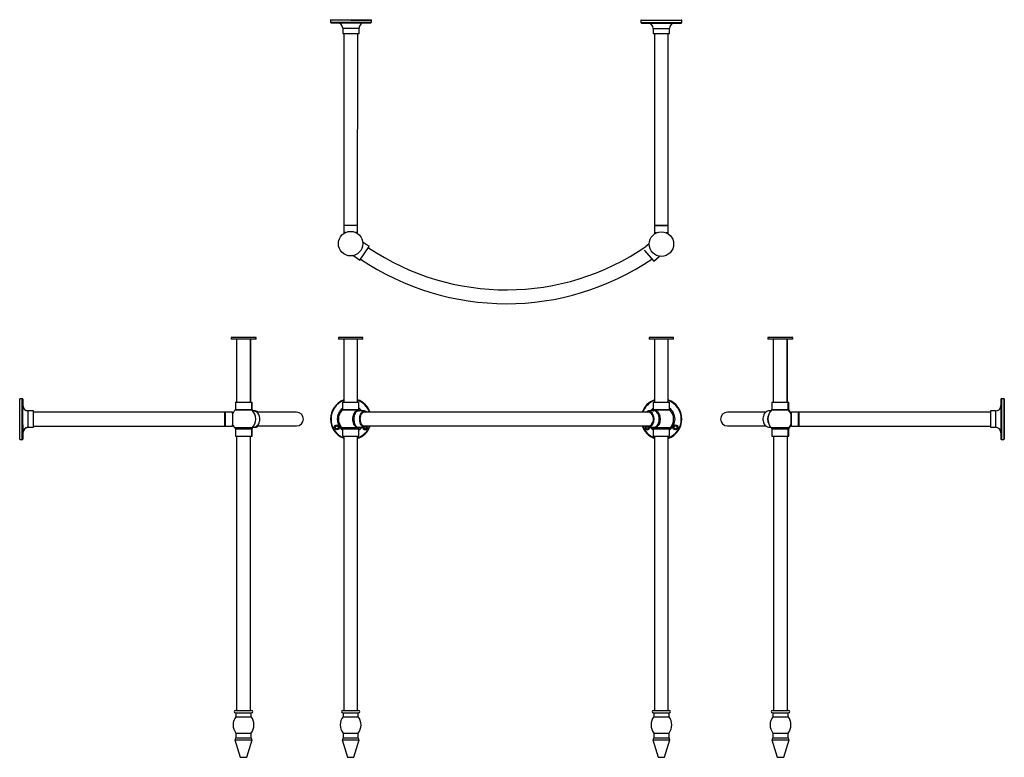
# Model space of a CAD drawing. Units: millimetres. Extents: x -792 to 1014, y -223 to 1129.
import ezdxf

# ---------------------------------------------------------------- set-up
doc = ezdxf.new("R2010")
doc.units = ezdxf.units.MM

msp = doc.modelspace()

# ---------------------------------------------------------------- linework, layer by layer
at = {"color": 7, "linetype": 'Continuous', "lineweight": 25}
for p, q in [((-221.8, 1128.4), (-221.8, 1124.4)), ((-221.3, 1128.9), (-184.3, 1128.8)), ((-220.8, 1123.4), (-184.3, 1123.3)), ((-184.3, 1128.8), (-147.3, 1128.8)), ((-184.3, 1123.3), (-147.8, 1123.3)), ((-146.8, 1124.2), (-146.8, 1128.2)), ((347.7, 1127.8), (347.7, 1123.8)), ((348.2, 1128.3), (385.2, 1128.3)), ((348.7, 1122.8), (385.2, 1122.8)), ((385.2, 1128.3), (422.2, 1128.3)), ((385.2, 1122.8), (421.7, 1122.8)), ((422.7, 1123.8), (422.7, 1127.8)), ((-199.3, 1113.3), (-199.3, 1103.8)), ((-199.3, 1103.8), (-184.3, 1103.8)), ((-197, 1103.8), (-197.5, 752.3)), ((-184.3, 1103.8), (-169.3, 1103.8)), ((-172.1, 752.3), (-171.6, 1103.8)), ((-169.3, 1103.8), (-169.3, 1113.3)), ((370.2, 1112.8), (370.2, 1103.3)), ((370.2, 1103.3), (385.2, 1103.3)), ((372.5, 1103.3), (372.5, 751.8)), ((385.2, 1103.3), (400.2, 1103.3)), ((397.9, 751.8), (397.9, 1103.3)), ((400.2, 1103.3), (400.2, 1112.8)), ((-197, 752.3), (-197.5, 751.8)), ((-197.5, 752.3), (-172.1, 752.3)), ((-197.5, 751.8), (-197.5, 738.8)), ((-172.1, 751.8), (-197.5, 751.8)), ((-172.1, 751.8), (-172.6, 752.3)), ((-172.1, 738.8), (-172.1, 751.8)), ((373, 751.8), (372.5, 751.3)), ((372.5, 751.8), (397.9, 751.8)), ((372.5, 751.3), (372.5, 738.3)), ((397.9, 751.3), (372.5, 751.3)), ((397.9, 751.3), (397.4, 751.8)), ((397.9, 738.3), (397.9, 751.3)), ((-197.5, 738.8), (-197, 738.3)), ((-194.1, 738.8), (-197.5, 738.8)), ((-195.2, 738.3), (-197, 738.3)), ((-172.1, 738.8), (-175.5, 738.8)), ((-172.6, 738.3), (-174.5, 738.3)), ((-172.6, 738.3), (-172.1, 738.8)), ((372.5, 738.3), (373, 737.8)), ((376.4, 738.3), (372.5, 738.3)), ((375.3, 737.8), (373, 737.8)), ((397.9, 738.3), (393.9, 738.3)), ((397.4, 737.8), (395, 737.8)), ((397.4, 737.8), (397.9, 738.3)), ((-168.1, 688.2), (-150.9, 712.8)), ((-150.9, 712.8), (-161.8, 720.5)), ((353.8, 706.6), (371.2, 686.1)), ((362, 717.6), (356.8, 713.2)), ((-179, 695.9), (-168.1, 688.2)), ((371.2, 686.1), (381.4, 694.7)), ((-403.8, 546.4), (-403.8, 543.4)), ((-374.5, 546.4), (-403.8, 546.4)), ((-374.5, 543.4), (-403.8, 543.4)), ((-394, 543.4), (-394, 427.6)), ((-358.8, 546.4), (-374.5, 546.4)), ((-358.8, 543.4), (-374.5, 543.4)), ((-368.6, 427.6), (-368.6, 543.4)), ((-367.8, 427.6), (-367.8, 543.4)), ((-358.8, 543.4), (-358.8, 546.4)), ((-358, 546.4), (-358.8, 546.4)), ((-358, 543.4), (-358.8, 543.4)), ((-358, 543.4), (-358, 546.4)), ((-207.3, 546.4), (-207.3, 543.4)), ((-206.3, 546.4), (-207.3, 546.4)), ((-206.3, 543.4), (-207.3, 543.4)), ((-162.3, 546.4), (-206.3, 546.4)), ((-162.3, 543.4), (-206.3, 543.4)), ((-197.5, 543.4), (-197.5, 427.6)), ((-172.1, 427.6), (-172.1, 543.4)), ((-162.3, 543.4), (-162.3, 546.4)), ((362.7, 546.4), (362.7, 543.4)), ((363.7, 546.4), (362.7, 546.4)), ((363.7, 543.4), (362.7, 543.4)), ((407.7, 546.4), (363.7, 546.4)), ((407.7, 543.4), (363.7, 543.4)), ((372.5, 543.4), (372.5, 427.6)), ((397.9, 427.6), (397.9, 543.4)), ((407.7, 543.4), (407.7, 546.4)), ((580.4, 546.4), (580.4, 543.4)), ((625.4, 546.4), (580.4, 546.4)), ((625.4, 543.4), (580.4, 543.4)), ((590.2, 543.4), (590.2, 427.6)), ((615.6, 427.6), (615.6, 543.4)), ((616.4, 427.6), (616.4, 543.4)), ((625.4, 543.4), (625.4, 546.4)), ((626.2, 546.4), (625.4, 546.4)), ((626.2, 543.4), (625.4, 543.4)), ((626.2, 543.4), (626.2, 546.4)), ((-787.3, 434.1), (-791.3, 434.1)), ((-786.8, 434.1), (-787.3, 434.1)), ((1013.1, 434.1), (1009.1, 434.1)), ((1013.6, 434.1), (1013.1, 434.1)), ((1013.6, 433.6), (1013.6, 359.6)), ((-785.8, 418.5), (-785.8, 433.1)), ((-396.3, 427.6), (-396.3, 414.3)), ((-396.3, 427.6), (-366.3, 427.6)), ((-366.3, 414.3), (-366.3, 427.6)), ((-366.3, 427.6), (-365.5, 427.6)), ((-365.5, 414.3), (-365.5, 427.6)), ((-199.8, 427.6), (-199.8, 414.3)), ((-199.8, 427.6), (-169.8, 427.6)), ((-169.8, 414.3), (-169.8, 427.6)), ((370.2, 427.6), (370.2, 414.3)), ((370.2, 427.6), (394.9, 427.6)), ((394.9, 427.6), (400.2, 427.6)), ((400.2, 414.3), (400.2, 427.6)), ((587.9, 427.6), (587.9, 414.3)), ((587.9, 427.6), (591.4, 427.6)), ((591.4, 427.6), (617.9, 427.6)), ((617.9, 414.3), (617.9, 427.6)), ((617.9, 427.6), (618.7, 427.6)), ((618.7, 414.3), (618.7, 427.6)), ((1008.1, 433.1), (1008.1, 360.1)), ((-766.8, 411.6), (-776.3, 411.6)), ((-766.3, 411.6), (-766.8, 411.6)), ((-766.8, 409.4), (-766.8, 409.3)), ((-415.3, 409.3), (-766.8, 409.3)), ((-766.3, 409.3), (-766.3, 411.6)), ((-414.8, 409.3), (-415.3, 409.3)), ((-414.8, 409.3), (-415.3, 408.8)), ((-401.8, 409.3), (-414.8, 409.3)), ((-401.3, 408.8), (-401.8, 409.3)), ((-401.3, 409.3), (-401.8, 409.3)), ((-400.8, 408.8), (-401.3, 409.3)), ((-401.3, 409.3), (-401.3, 407)), ((-400.8, 408.8), (-400.8, 407.9)), ((-363.8, 411.6), (-364.9, 412.8)), ((-363.5, 411.6), (-364.6, 411.6)), ((-360.5, 411.6), (-363.5, 411.6)), ((-159.5, 411.6), (-170.4, 411.6)), ((359.8, 409.4), (-160.3, 409.4)), ((371.7, 411.6), (361.5, 411.6)), ((586.1, 411.6), (582.9, 411.6)), ((623.6, 409.3), (623.1, 408.8)), ((623.1, 384.4), (623.1, 408.8)), ((636.6, 409.3), (623.6, 409.3)), ((623.6, 383.9), (623.6, 409.3)), ((637.1, 409.3), (636.6, 409.3)), ((637.1, 408.8), (636.6, 409.3)), ((636.6, 383.9), (636.6, 409.3)), ((988.6, 409.3), (637.1, 409.3)), ((637.1, 409.3), (637.1, 409.3)), ((637.1, 409.3), (637.1, 383.9)), ((998.1, 411.6), (988.6, 411.6)), ((988.6, 411.6), (988.6, 381.6)), ((-776.4, 381.6), (-775.8, 381.6)), ((-776.3, 381.6), (-766.8, 381.6)), ((-766.8, 383.9), (-415.3, 383.9)), ((-766.8, 381.6), (-766.3, 381.6)), ((-766.3, 381.6), (-766.3, 383.9)), ((-415.3, 384.4), (-414.8, 383.9)), ((-415.3, 383.9), (-414.8, 383.9)), ((-414.8, 383.9), (-401.8, 383.9)), ((-401.8, 383.9), (-401.3, 384.4)), ((-401.8, 383.9), (-401.3, 383.9)), ((-401.3, 386.2), (-401.3, 385.8)), ((-401.3, 385.8), (-401.3, 383.9)), ((-401.3, 383.9), (-400.8, 384.4)), ((-400.8, 385.3), (-400.8, 384.4)), ((-364.9, 380.4), (-363.8, 381.6)), ((-364.6, 381.6), (-363.5, 381.6)), ((-363.5, 381.6), (-360.5, 381.6)), ((-170.5, 381.6), (-170.4, 381.6)), ((-170.4, 381.6), (-159.5, 381.6)), ((-160.9, 384), (359.9, 384)), ((361.5, 381.6), (371.7, 381.6)), ((582.9, 381.6), (586.1, 381.6)), ((623.1, 384.4), (623.6, 383.9)), ((623.6, 383.9), (636.6, 383.9)), ((636.6, 383.9), (637.1, 384.4)), ((636.6, 383.9), (637.1, 383.9)), ((637.1, 383.9), (988.6, 383.9)), ((637.1, 383.9), (637.1, 383.9)), ((988.6, 381.6), (998.1, 381.6)), ((-785.8, 374.7), (-785.8, 360.1)), ((-396.3, 379), (-396.3, 365.6)), ((-396.3, 365.6), (-366.3, 365.6)), ((-394, 365.6), (-394, -137.4)), ((-368.6, -137.4), (-368.6, 365.6)), ((-366.3, 365.6), (-366.3, 379)), ((-366.3, 365.6), (-365.5, 365.6)), ((-365.5, 365.6), (-365.5, 379)), ((-199.8, 379), (-199.8, 365.6)), ((-199.8, 365.6), (-169.8, 365.6)), ((-197.5, 365.6), (-197.5, -137.4)), ((-172.1, -137.4), (-172.1, 365.6)), ((-169.8, 365.6), (-169.8, 379)), ((370.2, 379), (370.2, 365.6)), ((370.2, 365.6), (394.9, 365.6)), ((372.5, 365.6), (372.5, -137.4)), ((394.9, 365.6), (400.2, 365.6)), ((397.9, -137.4), (397.9, 365.6)), ((400.2, 365.6), (400.2, 379)), ((587.9, 379), (587.9, 365.6)), ((587.9, 365.6), (591.4, 365.6)), ((591, 365.6), (591, -137.4)), ((591.4, 365.6), (617.9, 365.6)), ((616.4, -137.4), (616.4, 365.6)), ((617.9, 365.6), (617.9, 379)), ((617.9, 365.6), (618.7, 365.6)), ((618.7, 365.6), (618.7, 379)), ((-791.3, 359.1), (-787.3, 359.1)), ((-787.3, 359.1), (-786.8, 359.1)), ((1009.1, 359.1), (1013.1, 359.1)), ((1013.1, 359.1), (1013.6, 359.1)), ((-396.1, -137.4), (-389.4, -137.4)), ((-396.1, -141.9), (-389.4, -141.9)), ((-395.3, -141.9), (-395.3, -148.9)), ((-389.4, -137.4), (-366.6, -137.4)), ((-389.4, -141.9), (-366.6, -141.9)), ((-367.3, -148.9), (-367.3, -141.9)), ((-199.6, -137.4), (-170.1, -137.4)), ((-199.6, -141.9), (-170.1, -141.9)), ((-198.8, -141.9), (-198.8, -148.9)), ((-170.8, -148.9), (-170.8, -141.9)), ((370.4, -137.4), (399.9, -137.4)), ((370.4, -141.9), (399.9, -141.9)), ((371.2, -141.9), (371.2, -148.9)), ((399.2, -148.9), (399.2, -141.9)), ((588.9, -137.4), (618.4, -137.4)), ((588.9, -141.9), (618.4, -141.9)), ((589.7, -141.9), (589.7, -148.9)), ((617.7, -148.9), (617.7, -141.9)), ((-395.3, -148.9), (-389, -148.9)), ((-389, -148.9), (-367.3, -148.9)), ((-198.8, -148.9), (-170.8, -148.9)), ((371.2, -148.9), (399.2, -148.9)), ((589.7, -148.9), (617.7, -148.9)), ((-395.3, -178.9), (-395.3, -187.9)), ((-395.3, -178.9), (-389, -178.9)), ((-389, -178.9), (-367.3, -178.9)), ((-367.3, -187.9), (-367.3, -178.9)), ((-198.8, -178.9), (-198.8, -187.9)), ((-198.8, -178.9), (-170.8, -178.9)), ((-170.8, -187.9), (-170.8, -178.9)), ((371.2, -178.9), (371.2, -187.9)), ((371.2, -178.9), (399.2, -178.9)), ((399.2, -187.9), (399.2, -178.9)), ((589.7, -178.9), (589.7, -187.9)), ((589.7, -178.9), (617.7, -178.9)), ((617.7, -187.9), (617.7, -178.9)), ((-395.3, -187.9), (-397.1, -191.4)), ((-397.1, -191.4), (-387.3, -223.4)), ((-397.1, -191.4), (-389.9, -191.4)), ((-395.3, -187.9), (-389, -187.9)), ((-389.9, -191.4), (-365.6, -191.4)), ((-389, -187.9), (-367.3, -187.9)), ((-375.3, -223.4), (-365.6, -191.4)), ((-365.6, -191.4), (-367.3, -187.9)), ((-198.8, -187.9), (-200.6, -191.4)), ((-200.6, -191.4), (-190.8, -223.4)), ((-200.6, -191.4), (-169.1, -191.4)), ((-198.8, -187.9), (-170.8, -187.9)), ((-178.8, -223.4), (-169.1, -191.4)), ((-169.1, -191.4), (-170.8, -187.9)), ((371.2, -187.9), (369.4, -191.4)), ((369.4, -191.4), (379.2, -223.4)), ((369.4, -191.4), (400.9, -191.4)), ((371.2, -187.9), (399.2, -187.9)), ((391.2, -223.4), (400.9, -191.4)), ((400.9, -191.4), (399.2, -187.9)), ((589.7, -187.9), (587.9, -191.4)), ((587.9, -191.4), (597.7, -223.4)), ((587.9, -191.4), (619.4, -191.4)), ((589.7, -187.9), (617.7, -187.9)), ((609.7, -223.4), (619.4, -191.4)), ((619.4, -191.4), (617.7, -187.9)), ((-387.3, -223.4), (-384.6, -223.4)), ((-384.6, -223.4), (-375.3, -223.4)), ((-190.8, -223.4), (-178.8, -223.4)), ((379.2, -223.4), (391.2, -223.4)), ((597.7, -223.4), (609.7, -223.4))]:
    msp.add_line(p, q, dxfattribs=at)
at = {"color": 1, "linetype": 'Continuous', "lineweight": 25}
for p, q in [((-221.8, 1128.4), (-184.3, 1128.3)), ((-221.8, 1124.4), (-184.3, 1124.3)), ((-184.3, 1128.3), (-146.8, 1128.2)), ((-184.3, 1124.3), (-146.8, 1124.2)), ((347.7, 1127.8), (385.2, 1127.8)), ((347.7, 1123.8), (385.2, 1123.8)), ((385.2, 1127.8), (422.7, 1127.8)), ((385.2, 1123.8), (422.7, 1123.8)), ((-199.3, 1113.3), (-184.3, 1113.3)), ((-184.3, 1113.3), (-169.3, 1113.3)), ((370.2, 1112.8), (385.2, 1112.8)), ((385.2, 1112.8), (400.2, 1112.8)), ((-161.8, 720.5), (-162.4, 719.6)), ((362.7, 716.8), (362, 717.6)), ((-178.4, 696.8), (-179, 695.9)), ((381.4, 694.7), (380.7, 695.5)), ((1009.1, 434.1), (1009.1, 359.1)), ((1013.1, 434.1), (1013.1, 359.1)), ((-786.3, 421.6), (-786.3, 421.6)), ((-786.3, 421.6), (-786.3, 421.6)), ((-368.5, 412.8), (-396.9, 412.8)), ((-396.3, 414.3), (-369, 414.3)), ((-369, 414.3), (-366.3, 414.3)), ((-365.7, 412.8), (-368.5, 412.8)), ((-366.3, 414.3), (-365.5, 414.3)), ((-364.9, 412.8), (-365.7, 412.8)), ((-193.8, 412.8), (-200.5, 412.8)), ((-199.8, 414.3), (-193.5, 414.3)), ((-169.2, 412.8), (-193.8, 412.8)), ((-193.5, 414.3), (-169.8, 414.3)), ((400.8, 412.8), (369.5, 412.8)), ((370.2, 414.3), (400.2, 414.3)), ((618.5, 412.8), (587.3, 412.8)), ((587.9, 414.3), (617.9, 414.3)), ((617.9, 414.3), (618.7, 414.3)), ((619.3, 412.8), (618.5, 412.8)), ((998.1, 411.6), (998.1, 381.6)), ((-365.7, 380.4), (-396.9, 380.4)), ((-364.9, 380.4), (-365.7, 380.4)), ((-169.2, 380.4), (-200.5, 380.4)), ((395.2, 380.4), (369.5, 380.4)), ((400.8, 380.4), (395.2, 380.4)), ((591, 380.4), (587.3, 380.4)), ((618.5, 380.4), (591, 380.4)), ((619.3, 380.4), (618.5, 380.4)), ((-396.3, 379), (-369, 379)), ((-369, 379), (-366.3, 379)), ((-366.3, 379), (-365.5, 379)), ((-199.8, 379), (-193.5, 379)), ((-193.5, 379), (-169.8, 379)), ((370.2, 379), (400.2, 379)), ((587.9, 379), (617.9, 379)), ((617.9, 379), (618.7, 379))]:
    msp.add_line(p, q, dxfattribs=at)
at = {"color": 7, "linetype": 'Continuous', "lineweight": 25, "flags": 128}
for points in [[(-791.8, 359.6), (-791.8, 359.8), (-791.8, 360.3), (-791.8, 361.2), (-791.8, 362.4), (-791.8, 364), (-791.8, 365.9), (-791.8, 368), (-791.8, 370.5), (-791.8, 373.2), (-791.8, 376.1), (-791.8, 379.2), (-791.8, 382.5), (-791.9, 385.9), (-791.9, 389.4), (-791.9, 393), (-791.9, 396.6), (-791.9, 400.3), (-791.9, 403.8), (-791.9, 407.4), (-791.8, 410.8), (-791.8, 414.1), (-791.8, 417.2), (-791.8, 420.1), (-791.8, 422.8), (-791.8, 425.2), (-791.8, 427.4), (-791.8, 429.3), (-791.8, 430.8), (-791.8, 432), (-791.8, 432.9), (-791.8, 433.4), (-791.8, 433.6)], [(1014.1, 433.6), (1014.1, 433.4), (1014.1, 432.9), (1014.1, 432), (1014.1, 430.8), (1014.1, 429.3), (1014.1, 427.4), (1014.1, 425.2), (1014.1, 422.8), (1014.1, 420.1), (1014.1, 417.2), (1014.1, 414.1), (1014.1, 410.8), (1014.1, 407.4), (1014.1, 403.8), (1014.1, 400.3), (1014.1, 396.6), (1014.1, 393), (1014.1, 389.4), (1014.1, 385.9), (1014.1, 382.5), (1014.1, 379.2), (1014.1, 376.1), (1014.1, 373.2), (1014.1, 370.5), (1014.1, 368), (1014.1, 365.9), (1014.1, 364), (1014.1, 362.4), (1014.1, 361.2), (1014.1, 360.3), (1014.1, 359.8), (1014.1, 359.6), (1014.2, 359.8), (1014.2, 360.3), (1014.2, 361.2), (1014.2, 362.4), (1014.2, 364), (1014.2, 365.9), (1014.2, 368), (1014.2, 370.5), (1014.2, 373.2), (1014.2, 376.1), (1014.2, 379.2), (1014.2, 382.5), (1014.2, 385.9), (1014.2, 389.4), (1014.2, 393), (1014.2, 396.6), (1014.2, 400.3), (1014.2, 403.8), (1014.2, 407.4), (1014.2, 410.8), (1014.2, 414.1), (1014.2, 417.2), (1014.2, 420.1), (1014.2, 422.8), (1014.2, 425.2), (1014.2, 427.4), (1014.2, 429.3), (1014.2, 430.8), (1014.2, 432), (1014.2, 432.9), (1014.2, 433.4), (1014.1, 433.6)], [(-786.3, 372.4), (-786.3, 370.8), (-786.3, 368.4), (-786.3, 366.3), (-786.3, 364.4), (-786.3, 362.9), (-786.3, 361.7), (-786.3, 360.8), (-786.3, 360.3), (-786.3, 360.1), (-786.3, 360.3), (-786.3, 360.8), (-786.3, 361.7), (-786.3, 362.9), (-786.3, 364.4), (-786.3, 366.3), (-786.3, 368.4), (-786.3, 370.8), (-786.3, 373.5), (-786.3, 376.3), (-786.3, 379.4), (-786.3, 382.7), (-786.4, 386), (-786.4, 389.5), (-786.4, 393.1), (-786.4, 396.6), (-786.4, 400.2), (-786.4, 403.7), (-786.4, 407.2), (-786.3, 410.6), (-786.3, 413.8), (-786.3, 416.9), (-786.3, 419.8), (-786.3, 422.4), (-786.3, 424.8), (-786.3, 427), (-786.3, 428.8), (-786.3, 430.3), (-786.3, 431.6), (-786.3, 432.4), (-786.3, 433), (-786.3, 433.1), (-786.3, 433.1)], [(-786.3, 433.1), (-786.3, 433), (-786.3, 432.4), (-786.3, 431.6), (-786.3, 430.3), (-786.3, 428.8), (-786.3, 427), (-786.3, 424.8), (-786.3, 422.4), (-786.3, 420.9)], [(-786.3, 422.1), (-786.3, 422.3), (-786.3, 422.8), (-786.3, 423.7), (-786.3, 424.8), (-786.3, 426), (-786.3, 427.3), (-786.3, 428.5), (-786.3, 429.6), (-786.3, 430.4), (-786.3, 430.9), (-786.3, 431.1), (-786.3, 430.9), (-786.3, 430.4), (-786.3, 429.6), (-786.3, 428.5), (-786.3, 427.3), (-786.3, 426), (-786.3, 424.8), (-786.3, 423.7), (-786.3, 422.8), (-786.3, 422.3), (-786.3, 422.1)], [(-786.3, 421.6), (-786.3, 421.5), (-786.3, 421.3)], [(-786.3, 371.7), (-786.3, 372), (-786.3, 372.7), (-786.3, 373.7), (-786.3, 375.1), (-786.3, 376.8), (-786.3, 378.7), (-786.3, 380.9), (-786.3, 383.3), (-786.3, 385.9), (-786.3, 388.6), (-786.3, 391.5), (-786.3, 394.4), (-786.3, 397.4), (-786.3, 400.3), (-786.3, 403.2), (-786.3, 406), (-786.3, 408.7), (-786.3, 411.2), (-786.3, 413.5), (-786.3, 415.6), (-786.3, 417.4), (-786.3, 418.9), (-786.3, 420.1), (-786.3, 420.9), (-786.3, 421.5), (-786.3, 421.6)], [(1014.1, 429.1), (1014.1, 429.2), (1014.1, 429.3), (1014.1, 429.4), (1014.1, 429.4), (1014.1, 429.4), (1014.1, 429.3), (1014.1, 429.2), (1014.1, 429.1)], [(1014.1, 429.1), (1014.1, 428.8), (1014.1, 428.1), (1014.1, 427.1), (1014.1, 425.7), (1014.1, 424), (1014.1, 422), (1014.1, 419.7), (1014.1, 417.1), (1014.1, 414.4), (1014.1, 411.4), (1014.1, 408.2), (1014.1, 404.9), (1014.1, 401.5), (1014.1, 398.1), (1014.1, 394.6), (1014.1, 391.2), (1014.1, 387.8), (1014.1, 384.6), (1014.1, 381.4)], [(1014.2, 381.4), (1014.2, 384.6), (1014.2, 387.8), (1014.2, 391.2), (1014.2, 394.6), (1014.2, 398.1), (1014.2, 401.5), (1014.2, 404.9), (1014.2, 408.2), (1014.2, 411.4), (1014.2, 414.4), (1014.2, 417.1), (1014.2, 419.7), (1014.2, 422), (1014.2, 424), (1014.2, 425.7), (1014.2, 427.1), (1014.2, 428.1), (1014.2, 428.8), (1014.1, 429.1)], [(-766.8, 383.9), (-766.8, 383.7), (-766.8, 382.7), (-766.8, 382), (-766.8, 381.7), (-766.8, 381.7), (-766.8, 382), (-766.8, 382.7), (-766.8, 383.7), (-766.8, 385.1), (-766.8, 386.6), (-766.8, 388.5), (-766.8, 390.5), (-766.8, 392.7), (-766.8, 394.9), (-766.8, 397.2), (-766.8, 399.5), (-766.8, 401.7), (-766.8, 403.8), (-766.8, 405.7), (-766.8, 407.4), (-766.8, 408.9), (-766.8, 410.1), (-766.8, 410.9), (-766.8, 411.5), (-766.8, 411.6), (-766.8, 411.6)], [(-766.8, 383.9), (-766.8, 383.9), (-766.8, 383.9), (-766.8, 384.3), (-766.8, 385), (-766.8, 386.1), (-766.8, 387.4), (-766.8, 389), (-766.8, 390.9), (-766.8, 392.9), (-766.8, 395), (-766.8, 397.2), (-766.8, 399.3), (-766.8, 401.4), (-766.8, 403.3), (-766.8, 405.1), (-766.8, 406.5), (-766.8, 407.8), (-766.8, 408.6), (-766.8, 409.2), (-766.8, 409.4), (-766.8, 409.4)], [(-415.3, 396.6), (-415.3, 398.8), (-415.3, 400.9), (-415.3, 402.8), (-415.3, 404.6), (-415.3, 406.2), (-415.3, 407.4), (-415.3, 408.4), (-415.3, 409), (-415.3, 409.3), (-415.3, 409.2), (-415.3, 408.8)], [(-415.3, 408.8), (-415.3, 408.7), (-415.3, 408.1), (-415.3, 407.3), (-415.3, 406.2), (-415.3, 404.7), (-415.3, 403.1), (-415.3, 401.2), (-415.3, 399.3), (-415.3, 397.2), (-415.3, 395.1), (-415.3, 393.1), (-415.3, 391.2), (-415.3, 389.4), (-415.3, 387.9), (-415.3, 386.6)], [(-414.8, 409.3), (-414.8, 409.2), (-414.8, 408.6), (-414.8, 407.7), (-414.8, 406.5), (-414.8, 405.1), (-414.8, 403.3), (-414.8, 401.4), (-414.8, 399.4), (-414.8, 397.2), (-414.8, 395.1), (-414.8, 393), (-414.8, 391), (-414.8, 389.1), (-414.8, 387.5), (-414.8, 386.1)], [(-401.8, 409.3), (-401.8, 409.2), (-401.8, 408.6), (-401.8, 407.7), (-401.8, 406.5), (-401.8, 405.1), (-401.8, 403.3), (-401.8, 401.4), (-401.8, 399.4), (-401.8, 397.2), (-401.8, 395.1), (-401.8, 393), (-401.8, 391), (-401.8, 389.1), (-401.8, 387.5), (-401.8, 386.1)], [(-401.3, 407), (-401.3, 407.3), (-401.3, 408.1), (-401.3, 408.6), (-401.3, 408.8), (-401.3, 408.7), (-401.3, 408.1), (-401.3, 407.3), (-401.3, 406.2), (-401.3, 404.7), (-401.3, 403.1), (-401.3, 401.2), (-401.3, 399.3), (-401.3, 397.2), (-401.3, 395.1), (-401.3, 393.1), (-401.3, 391.2), (-401.3, 389.4), (-401.3, 387.9), (-401.3, 386.6)], [(-351.2, 396.6), (-351.4, 398.9), (-351.8, 401.2), (-352.5, 403.3), (-353.5, 405.3), (-354.7, 407), (-356.1, 408.6), (-357.6, 409.8), (-359.4, 410.7), (-361.2, 411.4), (-363, 411.6), (-363.5, 411.6)], [(-284.1, 409.4), (-283.9, 409.4), (-284.1, 409.4), (-284.6, 409.4), (-285.5, 409.4), (-286.8, 409.4), (-288.4, 409.4), (-290.4, 409.4), (-292.7, 409.4), (-295.4, 409.4), (-298.4, 409.4), (-301.8, 409.4), (-305.5, 409.4), (-309.6, 409.4), (-314, 409.4), (-318.8, 409.4), (-323.8, 409.4), (-329.2, 409.4), (-335, 409.4), (-341, 409.4), (-347.4, 409.4), (-354.1, 409.4), (-357, 409.4)], [(-284.1, 409.4), (-284.6, 409.4), (-285.5, 409.4), (-286.8, 409.4), (-288.4, 409.4), (-290.3, 409.4), (-292.6, 409.4), (-295.3, 409.4), (-298.3, 409.4), (-301.7, 409.4), (-305.3, 409.4), (-309.4, 409.4), (-313.7, 409.4), (-318.5, 409.4), (-323.5, 409.4), (-328.8, 409.4), (-334.5, 409.4), (-340.5, 409.4), (-346.8, 409.4), (-353.5, 409.4), (-357, 409.4)], [(-168.1, 411.6), (-168.6, 412.2), (-169.2, 412.8)], [(-168.1, 396.6), (-168, 398.9), (-167.7, 401.2), (-167.2, 403.3), (-166.5, 405.3), (-165.7, 407), (-164.7, 408.6), (-163.6, 409.8), (-162.4, 410.7), (-161.1, 411.4), (-159.8, 411.6), (-158.5, 411.5), (-157.2, 411.1), (-155.9, 410.3), (-154.9, 409.4)], [(-167.1, 396.6), (-167, 398.8), (-166.7, 400.9), (-166.2, 402.9), (-165.5, 404.8), (-164.6, 406.4), (-163.7, 407.7), (-162.5, 408.8), (-161.3, 409.5), (-160.1, 409.9), (-158.8, 409.9), (-157.6, 409.5), (-157.4, 409.4)], [(356.4, 409.4), (356.9, 409.8), (358.2, 410.7), (359.7, 411.4), (361.1, 411.6), (362.6, 411.5), (364.1, 411.1), (365.5, 410.3), (366.8, 409.2), (368, 407.8), (369, 406.2), (369.8, 404.3), (370.5, 402.2), (370.9, 400), (371.2, 397.8), (371.2, 395.5), (370.9, 393.2), (370.5, 391), (369.8, 389), (369, 387.1), (368, 385.4), (366.8, 384), (365.5, 382.9), (364.1, 382.2), (362.6, 381.7), (361.1, 381.6), (359.7, 381.9), (358.2, 382.5), (356.9, 383.5), (356.3, 384)], [(359.1, 409.4), (359.4, 409.5), (360.8, 409.9), (362.2, 409.9), (363.6, 409.5), (364.9, 408.8), (366.2, 407.7), (367.3, 406.4), (368.3, 404.8), (369, 402.9), (369.6, 400.9), (370, 398.8), (370.1, 396.6), (370, 394.4), (369.6, 392.3), (369, 390.3), (368.3, 388.5), (367.3, 386.9), (366.2, 385.5), (364.9, 384.5), (363.6, 383.8), (362.2, 383.4), (360.8, 383.4), (359.4, 383.8), (358.9, 384)], [(368.9, 403.4), (368.7, 403.8), (367.8, 405.5), (366.8, 406.9), (365.6, 408), (364.3, 408.8), (362.9, 409.3), (361.5, 409.4), (360.9, 409.3)], [(369.5, 412.8), (368.6, 411.9), (368.4, 411.6)], [(576.8, 409.4), (575.8, 409.4), (569.2, 409.4), (562.9, 409.4), (556.9, 409.4), (551.2, 409.4), (545.8, 409.4), (540.8, 409.4), (536.1, 409.4), (531.7, 409.4), (527.7, 409.4), (524, 409.4), (520.6, 409.4), (517.6, 409.4), (515, 409.4), (512.7, 409.4), (510.7, 409.4), (509.1, 409.4), (507.9, 409.4), (507, 409.4), (506.5, 409.4), (506.3, 409.4)], [(576.8, 409.4), (576.4, 409.4), (569.7, 409.4), (563.4, 409.4), (557.3, 409.4), (551.6, 409.4), (546.2, 409.4), (541.1, 409.4), (536.4, 409.4), (531.9, 409.4), (527.9, 409.4), (524.2, 409.4), (520.8, 409.4), (517.7, 409.4), (515.1, 409.4), (512.7, 409.4), (510.8, 409.4), (509.1, 409.4), (507.9, 409.4), (507, 409.4), (506.5, 409.4), (506.3, 409.4)], [(582.9, 411.6), (581.5, 411.5), (579.8, 411.1), (578.2, 410.3), (576.6, 409.2), (575.2, 407.8), (574, 406.2), (573, 404.3), (572.2, 402.2), (571.7, 400), (571.4, 397.8), (571.4, 395.5), (571.7, 393.2), (572.2, 391), (573, 389), (574, 387.1), (575.2, 385.4), (576.6, 384), (578.2, 382.9), (579.8, 382.2), (581.5, 381.7), (582.9, 381.6)], [(-786.3, 377.1), (-786.3, 377.3), (-786.3, 377.8), (-786.3, 378.7), (-786.3, 379.8), (-786.3, 381), (-786.3, 382.3), (-786.3, 383.5), (-786.3, 384.6), (-786.3, 385.4), (-786.3, 385.9), (-786.3, 386.1), (-786.3, 385.9), (-786.3, 385.4), (-786.3, 384.6), (-786.3, 383.5), (-786.3, 382.3), (-786.3, 381), (-786.3, 379.8), (-786.3, 378.7), (-786.3, 377.8), (-786.3, 377.3), (-786.3, 377.1)], [(-415.3, 384.4), (-415.3, 384), (-415.3, 383.9), (-415.3, 384.2), (-415.3, 384.8), (-415.3, 385.8), (-415.3, 387.1), (-415.3, 388.6), (-415.3, 390.4), (-415.3, 392.4), (-415.3, 394.5), (-415.3, 396.6)], [(-401.3, 386.6), (-401.3, 385.5), (-401.3, 384.8), (-401.3, 384.5), (-401.3, 384.5), (-401.3, 384.8), (-401.3, 385.5), (-401.3, 386.3)], [(-363.5, 381.6), (-363, 381.6), (-361.2, 381.9), (-359.4, 382.5), (-357.6, 383.5), (-356.1, 384.7), (-354.7, 386.2), (-353.5, 388), (-352.5, 390), (-351.8, 392.1), (-351.4, 394.3), (-351.2, 396.6)], [(-356.9, 384), (-353.5, 384), (-346.8, 384), (-340.5, 384), (-334.5, 384), (-328.8, 384), (-323.5, 384), (-318.5, 384), (-313.7, 384), (-309.4, 384), (-305.3, 384), (-301.7, 384), (-298.3, 384), (-295.3, 384), (-292.6, 384), (-290.3, 384), (-288.4, 384), (-286.8, 384), (-285.5, 384), (-284.6, 384), (-284.1, 384), (-283.9, 384)], [(-356.9, 384), (-354.1, 384), (-347.4, 384), (-341, 384), (-335, 384), (-329.2, 384), (-323.8, 384), (-318.8, 384), (-314, 384), (-309.6, 384), (-305.5, 384), (-301.8, 384), (-298.4, 384), (-295.4, 384), (-292.7, 384), (-290.4, 384), (-288.4, 384), (-286.8, 384), (-285.5, 384), (-284.6, 384), (-284.1, 384), (-283.9, 384)], [(-211.6, 384), (-210.6, 384.4), (-210.3, 384.4)], [(-169.2, 380.4), (-168.6, 381), (-168.1, 381.6)], [(-154.8, 384), (-155.9, 382.9), (-157.2, 382.2), (-158.5, 381.7), (-159.8, 381.6), (-161.1, 381.9), (-162.4, 382.5), (-163.6, 383.5), (-164.7, 384.7), (-165.7, 386.2), (-166.5, 388), (-167.2, 390), (-167.7, 392.1), (-168, 394.3), (-168.1, 396.6)], [(-157.1, 384), (-157.6, 383.8), (-158.8, 383.4), (-160.1, 383.4), (-161.3, 383.8), (-162.5, 384.5), (-163.7, 385.5), (-164.6, 386.9), (-165.5, 388.5), (-166.2, 390.3), (-166.7, 392.3), (-167, 394.4), (-167.1, 396.6)], [(-164.9, 387.4), (-164.7, 387), (-163.7, 385.7), (-162.6, 384.8), (-161.4, 384.1), (-160.2, 383.9), (-159, 384), (-158.8, 384)], [(360.6, 384), (361.5, 383.9), (362.9, 384), (364.3, 384.4), (365.6, 385.2), (366.8, 386.4), (367.8, 387.8), (368.7, 389.5), (368.9, 389.8)], [(368.4, 381.6), (368.6, 381.4), (369.5, 380.4)], [(506.5, 384), (506.3, 384), (506.5, 384), (507, 384), (507.9, 384), (509.1, 384), (510.8, 384), (512.7, 384), (515.1, 384), (517.7, 384), (520.8, 384), (524.2, 384), (527.9, 384), (531.9, 384), (536.4, 384), (541.1, 384), (546.2, 384), (551.6, 384), (557.3, 384), (563.4, 384), (569.7, 384), (576.4, 384), (576.7, 384)], [(506.5, 384), (507, 384), (507.9, 384), (509.1, 384), (510.7, 384), (512.7, 384), (515, 384), (517.6, 384), (520.6, 384), (524, 384), (527.7, 384), (531.7, 384), (536.1, 384), (540.8, 384), (545.8, 384), (551.2, 384), (556.9, 384), (562.9, 384), (569.2, 384), (575.8, 384), (576.7, 384)], [(1014.1, 381.4), (1014.1, 381.1), (1014.1, 380.8), (1014.1, 380.5), (1014.1, 380.3), (1014.1, 380), (1014.1, 379.8), (1014.1, 379.5), (1014.1, 379.4)], [(1014.1, 379.4), (1014.1, 376.5), (1014.1, 373.9), (1014.1, 371.6), (1014.1, 369.5), (1014.1, 367.8), (1014.1, 366.4), (1014.1, 365.3), (1014.1, 364.5), (1014.1, 364.2), (1014.1, 364.2), (1014.2, 364.5), (1014.2, 365.3), (1014.2, 366.4), (1014.2, 367.8), (1014.2, 369.5), (1014.2, 371.6), (1014.2, 373.9), (1014.2, 376.5), (1014.2, 379.4)], [(1014.2, 379.4), (1014.2, 379.5), (1014.2, 379.8), (1014.2, 380), (1014.2, 380.3), (1014.2, 380.5), (1014.2, 380.8), (1014.2, 381.1), (1014.2, 381.4)], [(-786.3, 371.9), (-786.3, 371.7), (-786.3, 371.6)]]:
    msp.add_lwpolyline(points, dxfattribs=at)
at = {"color": 1, "linetype": 'Continuous', "lineweight": 25, "flags": 128}
for points in [[(-791.3, 359.1), (-791.3, 359.2), (-791.3, 359.5), (-791.3, 360.2), (-791.3, 361.3), (-791.3, 362.6), (-791.3, 364.3), (-791.3, 366.3), (-791.3, 368.6), (-791.3, 371.1), (-791.3, 373.9), (-791.3, 376.8), (-791.3, 380), (-791.4, 383.3), (-791.4, 386.8), (-791.4, 390.3), (-791.4, 393.9), (-791.4, 397.5), (-791.4, 401.1), (-791.4, 404.7), (-791.4, 408.2), (-791.4, 411.6), (-791.3, 414.9), (-791.3, 417.9), (-791.3, 420.8), (-791.3, 423.5), (-791.3, 425.9), (-791.3, 428), (-791.3, 429.8), (-791.3, 431.4), (-791.3, 432.6), (-791.3, 433.4), (-791.3, 434), (-791.3, 434.1), (-791.3, 434.1)], [(-787.3, 359.1), (-787.3, 359.2), (-787.3, 359.5), (-787.3, 360.2), (-787.3, 361.3), (-787.3, 362.6), (-787.3, 364.3), (-787.3, 366.3), (-787.3, 368.6), (-787.3, 371.1), (-787.3, 373.9), (-787.3, 376.8), (-787.3, 380), (-787.4, 383.3), (-787.4, 386.8), (-787.4, 390.3), (-787.4, 393.9), (-787.4, 397.5), (-787.4, 401.1), (-787.4, 404.7), (-787.4, 408.2), (-787.4, 411.6), (-787.3, 414.9), (-787.3, 417.9), (-787.3, 420.8), (-787.3, 423.5), (-787.3, 425.9), (-787.3, 428), (-787.3, 429.8), (-787.3, 431.4), (-787.3, 432.6), (-787.3, 433.4), (-787.3, 434), (-787.3, 434.1), (-787.3, 434.1)], [(1013.6, 434.1), (1013.6, 434), (1013.6, 433.4), (1013.6, 432.6), (1013.6, 431.4), (1013.6, 429.8), (1013.6, 428), (1013.6, 425.9)], [(-776.3, 381.6), (-776.3, 381.7), (-776.3, 382), (-776.3, 382.7), (-776.3, 383.7), (-776.3, 385.1), (-776.3, 386.6), (-776.3, 388.5), (-776.3, 390.5), (-776.3, 392.7), (-776.3, 394.9), (-776.3, 397.2), (-776.3, 399.5), (-776.3, 401.7), (-776.3, 403.8), (-776.3, 405.7), (-776.3, 407.4), (-776.3, 408.9), (-776.3, 410.1), (-776.3, 410.9), (-776.3, 411.5), (-776.3, 411.6), (-776.3, 411.6)], [(-180.6, 396.6), (-180.5, 399), (-180.1, 401.3), (-179.6, 403.6), (-178.9, 405.6), (-178.1, 407.5), (-177, 409), (-175.9, 410.3), (-174.6, 411.3), (-173.3, 412), (-171.9, 412.2), (-170.6, 412.1), (-169.2, 411.7), (-169.1, 411.6)], [(-170.4, 411.6), (-170.7, 411.6), (-172, 411.4), (-173.3, 410.7), (-174.5, 409.8), (-175.6, 408.6), (-176.6, 407), (-177.5, 405.3), (-178.1, 403.3), (-178.6, 401.2), (-178.9, 398.9), (-179, 396.6)], [(370, 411.6), (370.9, 412), (372.4, 412.2), (374, 412.1), (375.5, 411.7), (376.9, 410.9), (378.3, 409.7), (379.5, 408.3), (380.6, 406.6), (381.5, 404.6), (382.2, 402.5), (382.6, 400.2), (382.9, 397.8), (382.9, 395.4), (382.6, 393.1), (382.2, 390.8), (381.5, 388.6), (380.6, 386.7), (379.5, 385), (378.3, 383.5), (376.9, 382.4), (375.5, 381.6), (374, 381.1), (372.4, 381), (370.9, 381.3), (370, 381.6)], [(371.7, 381.6), (372.8, 381.7), (374.3, 382.2), (375.7, 382.9), (377, 384), (378.1, 385.4), (379.2, 387.1), (380, 389), (380.7, 391), (381.1, 393.2), (381.4, 395.5), (381.4, 397.8), (381.1, 400), (380.7, 402.2), (380, 404.3), (379.2, 406.2), (378.1, 407.8), (377, 409.2), (375.7, 410.3), (374.3, 411.1), (372.8, 411.5), (371.7, 411.6)], [(-169.1, 381.6), (-169.2, 381.6), (-170.6, 381.1), (-171.9, 381), (-173.3, 381.3), (-174.6, 381.9), (-175.9, 382.9), (-177, 384.2), (-178.1, 385.8), (-178.9, 387.6), (-179.6, 389.7), (-180.1, 391.9), (-180.5, 394.2), (-180.6, 396.6)], [(-179, 396.6), (-178.9, 394.3), (-178.6, 392.1), (-178.1, 390), (-177.5, 388), (-176.6, 386.2), (-175.6, 384.7), (-174.5, 383.5), (-173.3, 382.5), (-172, 381.9), (-170.7, 381.6), (-170.5, 381.6)], [(-786.3, 371.6), (-786.3, 371.7), (-786.3, 371.7)], [(1013.6, 367.3), (1013.6, 366.3), (1013.6, 364.3), (1013.6, 362.6), (1013.6, 361.3), (1013.6, 360.2), (1013.6, 359.5), (1013.6, 359.2), (1013.6, 359.1)]]:
    msp.add_lwpolyline(points, dxfattribs=at)
at = {"color": 7, "linetype": 'Continuous', "lineweight": 25}
for centre, radius in [((-184.8, 718.3), 22.5), ((385.2, 717.5), 22.5), ((-210.3, 381.6), 4.5), ((-210.3, 381.6), 2.75), ((411.1, 381.6), 4.5), ((411.1, 381.6), 2.75)]:
    msp.add_circle(centre, radius, dxfattribs=at)
for centre, radius, start, end in [((-221.3, 1128.4), 0.5, 89.9216, 179.9216), ((-220.8, 1124.4), 1, 179.9216, 269.9216), ((-209.3, 1113.3), 10, 359.9216, 89.9216), ((-159.3, 1113.3), 10, 89.9216, 179.9216), ((-147.8, 1124.3), 1, 269.9216, 359.9216), ((-147.3, 1128.2), 0.5, 359.9216, 89.9216), ((348.2, 1127.8), 0.5, 90, 180), ((348.7, 1123.8), 1, 180, 270), ((360.2, 1112.8), 10, 0, 90), ((410.2, 1112.8), 10, 90, 180), ((421.7, 1123.8), 1, 270, 0), ((422.2, 1127.8), 0.5, 0, 90), ((-160.6, 722.1), 2, 188.8485, 234.9107), ((100.7, 1085.7), 452.1, 235.9992, 304.5147), ((360.7, 719.1), 2, 310.2658, 356.328), ((-180.2, 694.3), 2, 54.9107, 100.9728), ((100.7, 1085.7), 477.5, 235.9413, 304.0279), ((382.7, 693.2), 2, 84.2036, 130.2658), ((-786.8, 433.1), 1, 0, 90), ((1009.1, 433.1), 1, 90, 180), ((1013.1, 433.6), 0.5, 0, 90), ((-775.8, 421.6), 10, 180, 270), ((-184.3, 396.6), 37.5, 110.7004, 249.2996), ((-184.3, 396.6), 37.5, 19.8909, 71.1039), ((-184.3, 396.6), 37.5, 19.8909, 71.1127), ((385.2, 396.6), 37.5, 109.7957, 160.109), ((385.2, 396.6), 37.5, 289.7965, 70.2043), ((998.1, 421.6), 10, 270, 0), ((-971.4, 409.5), 204.6, 359.9501, 0.5941), ((-381.3, 396.6), 22.5, 133.9378, 152.4495), ((-398.3, 414.3), 2, 313.9378, 0), ((-364.3, 414.3), 2, 180, 226.0622), ((-381.3, 396.6), 22.5, 0, 46.0622), ((-363.5, 414.3), 2, 180, 226.0622), ((-360.6, 402.2), 9.37, 49.6678, 98.6046), ((-283.9, 396.7), 12.7, 270, 90), ((-184.8, 396.6), 22.5, 133.9378, 226.0622), ((-201.8, 414.3), 2, 313.9378, 0), ((-167.8, 414.3), 2, 180, 226.0622), ((-159.4, 403.2), 6.22, 91.4935, 154.041), ((368.2, 414.3), 2, 313.9378, 0), ((402.2, 414.3), 2, 180, 226.0622), ((385.2, 396.6), 22.5, 0, 46.0622), ((506.3, 396.7), 12.7, 90, 270), ((602.9, 396.6), 22.5, 133.9378, 226.0622), ((585.9, 414.3), 2, 313.9378, 0), ((619.9, 414.3), 2, 180, 226.0622), ((602.9, 396.6), 22.5, 25.9671, 46.0622), ((620.7, 414.3), 2, 180, 226.0622), ((603.7, 396.6), 22.5, 30.1879, 46.0622), ((-775.8, 371.6), 10, 94.451, 180), ((-261.9, 386.2), 153.4, 179.8566, 180.6499), ((-256.2, 385.7), 158.6, 179.8544, 180.6533), ((-244.3, 385.7), 157.5, 179.8521, 180.6568), ((-381.3, 396.6), 22.5, 207.5505, 226.0622), ((-398.3, 379), 2, 0, 46.0622), ((-364.3, 379), 2, 133.9378, 180), ((-381.3, 396.6), 22.5, 313.9378, 0), ((-363.5, 379), 2, 133.9378, 180), ((-360.5, 391), 9.33, 261.2623, 311.5339), ((-210.3, 381.6), 2.75, 184.3078, 235.6921), ((-201.8, 379), 2, 0, 46.0622), ((-184.3, 396.6), 37.5, 288.8961, 340.2996), ((-184.3, 396.6), 37.5, 288.8873, 340.2996), ((-167.8, 379), 2, 133.9378, 180), ((-158.3, 381.6), 4.5, 180, 270), ((-158.3, 381.6), 2.75, 180, 270), ((-158.3, 381.6), 2.75, 180, 239.1638), ((-158.3, 381.6), 4.5, 270, 31.6111), ((-158.3, 381.6), 2.75, 270, 29.2965), ((385.2, 396.6), 37.5, 199.7004, 250.2052), ((359.2, 381.6), 4.5, 148.3889, 270), ((359.2, 381.6), 2.75, 141.7562, 270), ((359.2, 381.6), 4.5, 270, 360), ((359.2, 381.6), 2.75, 270, 360), ((368.2, 379), 2, 0, 46.0622), ((402.2, 379), 2, 133.9378, 180), ((385.2, 396.6), 22.5, 313.9378, 0), ((585.9, 379), 2, 0, 46.0622), ((619.9, 379), 2, 133.9378, 180), ((602.9, 396.6), 22.5, 313.9378, 334.0329), ((620.7, 379), 2, 133.9378, 180), ((603.7, 396.6), 22.5, 313.9378, 329.8121), ((998.1, 371.6), 10, 0, 90), ((-786.8, 360.1), 1, 270, 0), ((1009.1, 360.1), 1, 180, 270), ((1013.1, 359.6), 0.5, 270, 0), ((-396.1, -139.6), 2.25, 90, 270), ((-366.6, -139.6), 2.25, 270, 90), ((-199.6, -139.6), 2.25, 90, 270), ((-170.1, -139.6), 2.25, 270, 90), ((370.4, -139.6), 2.25, 90, 270), ((399.9, -139.6), 2.25, 270, 90), ((588.9, -139.6), 2.25, 90, 270), ((618.4, -139.6), 2.25, 270, 90), ((-375.3, -163.9), 25, 143.1301, 216.8699), ((-387.3, -163.9), 25, 323.1301, 36.8699), ((-178.8, -163.9), 25, 143.1301, 216.8699), ((-190.8, -163.9), 25, 323.1301, 36.8699), ((391.2, -163.9), 25, 143.1301, 216.8699), ((379.2, -163.9), 25, 323.1301, 36.8699), ((609.7, -163.9), 25, 143.1301, 216.8699), ((597.7, -163.9), 25, 323.1301, 36.8699)]:
    msp.add_arc(centre, radius, start, end, dxfattribs=at)
at = {"color": 1, "linetype": 'Continuous', "lineweight": 25}
for centre, radius, start, end in [((-184.3, 396.6), 36.5, 111.2924, 248.7076), ((-184.3, 396.6), 25, 128.4746, 231.5254), ((-184.3, 396.6), 36.5, 20.4599, 70.5634), ((-184.3, 396.6), 25, 36.8699, 54.7016), ((385.2, 396.6), 36.5, 110.3617, 159.54), ((385.2, 396.6), 25, 126.8699, 143.1301), ((385.2, 396.6), 36.5, 290.3626, 69.6383), ((385.2, 396.6), 25, 306.8699, 53.1301), ((598.8, 396.6), 18.8, 153.0206, 206.9794), ((-184.3, 396.6), 36.5, 289.4366, 339.7366), ((-184.3, 396.6), 25, 305.2984, 323.1301), ((385.2, 396.6), 36.5, 200.2635, 249.6392), ((385.2, 396.6), 25, 216.8699, 233.1301)]:
    msp.add_arc(centre, radius, start, end, dxfattribs=at)
at = {"color": 7, "linetype": 'Continuous', "lineweight": 25}
for points, knots in [([(-791.3, 434.1), (-791.4, 434.1), (-791.5, 434.1), (-791.6, 434), (-791.7, 433.9), (-791.8, 433.9), (-791.8, 433.8), (-791.8, 433.7), (-791.8, 433.7), (-791.8, 433.7)], [0, 0, 0, 0, 0.237613, 0.4215, 0.575719, 0.706302, 0.810267, 0.896964, 1, 1, 1, 1]), ([(-786.4, 433.5), (-786.4, 433.5), (-786.4, 433.6), (-786.5, 433.8), (-786.8, 434), (-787.1, 434.1), (-787.2, 434.1), (-787.3, 434.1)], [0, 0, 0, 0, 0.071976, 0.283279, 0.554514, 0.835819, 1, 1, 1, 1]), ([(1014, 434), (1014, 434), (1014, 434), (1013.9, 434.1), (1013.8, 434.1), (1013.7, 434.1), (1013.6, 434.1)], [0, 0, 0, 0, 0.028613, 0.415005, 0.827333, 1, 1, 1, 1]), ([(-776.3, 411.6), (-776.9, 411.7), (-778.1, 411.7), (-779.7, 412.2), (-781.2, 412.9), (-782.4, 413.7), (-783.5, 414.6), (-784.4, 415.7), (-785, 416.7), (-785.5, 417.7), (-785.9, 418.7), (-786.1, 419.6), (-786.2, 420.3), (-786.3, 420.8), (-786.3, 421.1), (-786.3, 421.2), (-786.3, 421.2)], [0, 0, 0, 0, 0.1204687, 0.2283052, 0.3303697, 0.4271378, 0.5187665, 0.6051428, 0.685912, 0.7604611, 0.8278611, 0.8866949, 0.9342537, 0.9662377, 0.9874726, 1, 1, 1, 1]), ([(-786.3, 372.1), (-786.3, 372.1), (-786.3, 372.2), (-786.3, 372.5), (-786.2, 373.1), (-786, 374.1), (-785.6, 375.3), (-785, 376.7), (-784.1, 377.9), (-783.1, 379), (-781.8, 380), (-780.4, 380.8), (-778.8, 381.3), (-777.4, 381.6), (-776.6, 381.6), (-776.3, 381.6)], [0, 0, 0, 0, 0.011355, 0.030766, 0.072563, 0.133401, 0.226361, 0.325141, 0.423945, 0.519963, 0.622475, 0.728209, 0.835768, 0.944295, 1, 1, 1, 1]), ([(-213, 381.4), (-213, 381.7), (-213, 382.4), (-212.6, 383.1), (-212.3, 383.5), (-212.2, 383.6)], [0, 0, 0, 0, 0.348891, 0.789133, 1, 1, 1, 1]), ([(-212.2, 383.6), (-212.1, 383.7), (-212, 383.8), (-211.8, 383.9), (-211.6, 384), (-211.6, 384)], [0, 0, 0, 0, 0.43562, 0.872345, 1, 1, 1, 1]), ([(-210.3, 378.9), (-210.4, 378.9), (-210.7, 378.9), (-211.3, 379), (-211.7, 379.3), (-211.8, 379.4)], [0, 0, 0, 0, 0.20128, 0.738351, 1, 1, 1, 1]), ([(-159, 379), (-159.1, 379), (-159.3, 379.1), (-159.6, 379.2), (-159.7, 379.2), (-159.7, 379.3)], [0, 0, 0, 0, 0.43562, 0.872345, 1, 1, 1, 1]), ([(-158.3, 378.9), (-158.4, 378.9), (-158.7, 378.9), (-158.9, 378.9), (-159, 379)], [0, 0, 0, 0, 0.37379, 1, 1, 1, 1]), ([(-791.7, 359.4), (-791.7, 359.3), (-791.7, 359.3), (-791.5, 359.2), (-791.4, 359.1), (-791.3, 359.1), (-791.3, 359.1)], [0, 0, 0, 0, 0.252792, 0.553138, 0.886497, 1, 1, 1, 1]), ([(-787.3, 359.1), (-787.2, 359.1), (-787, 359.2), (-786.7, 359.3), (-786.5, 359.5), (-786.4, 359.6), (-786.4, 359.7), (-786.4, 359.8)], [0, 0, 0, 0, 0.275437, 0.526066, 0.734375, 0.91049, 1, 1, 1, 1]), ([(1013.7, 359.1), (1013.7, 359.1), (1013.8, 359.1), (1013.9, 359.2), (1014, 359.3), (1014.1, 359.3), (1014.1, 359.4)], [0, 0, 0, 0, 0.236093, 0.543477, 0.796571, 1, 1, 1, 1])]:
    msp.add_open_spline(points, degree=3, knots=knots, dxfattribs=at)

doc.saveas('drawing.dxf')
